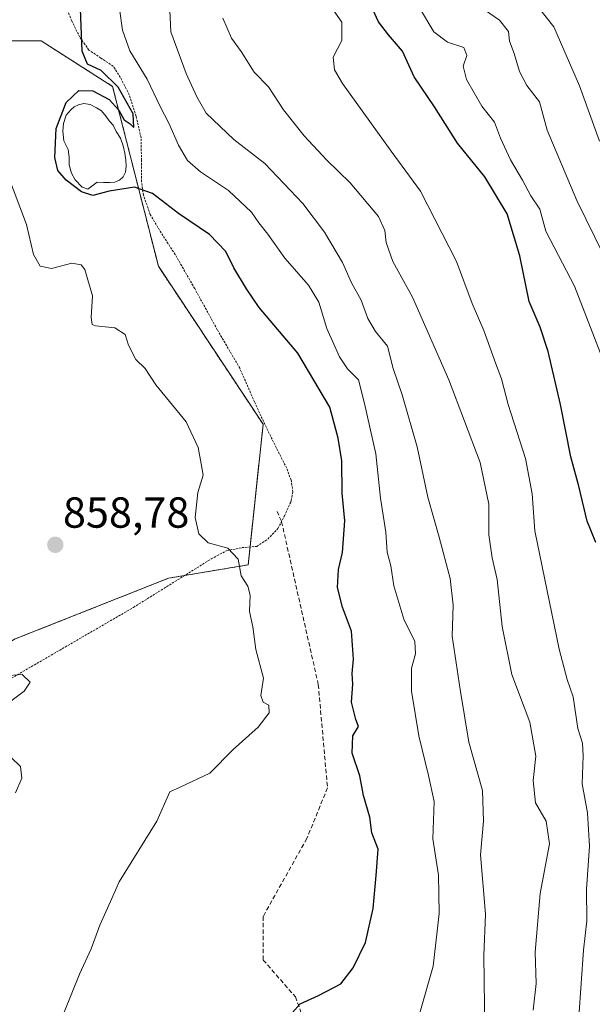
# Model space of a CAD drawing. Units: metres. Extents: x 583445 to 586894, y 4738190 to 4740546.
# Drawn here: x 586016 to 586148, y 4738645 to 4738873 of the extents above; entities that cross this region are included whole.
import ezdxf
from ezdxf.enums import TextEntityAlignment as Align

# ---------------------------------------------------------------- set-up
doc = ezdxf.new("R2010")
doc.units = ezdxf.units.M
doc.header["$MEASUREMENT"] = 0
doc.linetypes.add('TRAZOS', pattern=[0.75, 0.5, -0.25])
doc.linetypes.add('TRAZOSX2', pattern=[1.5, 1, -0.5])
for name, color, linetype, lineweight in [('Alambrada', 19, 'TRAZOS', 0), ('Arbolado forestal', 92, 'TRAZOS', 0), ('Arbolado forestal CxS', 92, 'Continuous', 0), ('Carátula', 7, 'Continuous', 5), ('Curva de nivel maestra', 36, 'Continuous', 30), ('Curva de nivel normal', 36, 'Continuous', 0), ('Estanque', 2, 'Continuous', 0), ('Estanque Cxs', 2, 'Continuous', 0), ('Pastizal CxS', 92, 'Continuous', 0), ('Punto de cota en terreno', 7, 'Continuous', 0), ('Rótulo de punto de cota en terreno', 19, 'Continuous', 0), ('Senda', 19, 'TRAZOSX2', 0)]:
    doc.layers.add(name, color=color, linetype=linetype, lineweight=lineweight)
doc.styles.add('Arial', font='txt', dxfattribs={"height": 0.2})

# ---------------------------------------------------------------- blocks, each defined once
blk = doc.blocks.new('*U150')
at = {"layer": 'Arbolado forestal CxS', "color": 92, "linetype": 'Continuous', "lineweight": 0}
blk.add_polyline3d([(585901.05, 4738812.95, 875.04), (585863.92, 4738782.08, 878.73), (585783.7, 4738742.5, 889.2), (585753.27, 4738737.09, 891.41), (585721.64, 4738725.96, 892.59), (585704.96, 4738710.23, 889.29), (585710.95, 4738695.25, 885.55), (585754.39, 4738683.01, 884.37), (585797.63, 4738677.85, 884.41), (585859.28, 4738672.79, 879.85), (585913.2, 4738683.25, 872.26), (585961.73, 4738698.21, 866.35), (586015.07, 4738729.71, 859.27), (586050.42, 4738743.72, 856.58), (586068.78, 4738746.8, 854.72), (586072.24, 4738779.22, 853.89), (586048.09, 4738815.65, 852.54), (586037.54, 4738857.12, 849.61), (586021.06, 4738867.61, 852.3), (585995.59, 4738867.61, 860.76), (585974.06, 4738854.35, 864.13), (585956.64, 4738843.63, 867.05), (585901.05, 4738812.95, 875.04)], close=True, dxfattribs=at)
blk = doc.blocks.new('5PATER')
at = {"layer": 'Carátula', "linetype": 'Continuous', "lineweight": 5}
h = blk.add_hatch(color=250, dxfattribs=at)
edge = h.paths.add_edge_path()
edge.add_ellipse((0, 0.01), major_axis=(-1.33, -1.34), ratio=0.999422, start_angle=0, end_angle=360)

msp = doc.modelspace()

# ---------------------------------------------------------------- linework, layer by layer
at = {"layer": 'Alambrada', "color": 19, "linetype": 'TRAZOS', "lineweight": 0}
msp.add_polyline3d([(586012.96, 4738719.94, 861.77), (586042.35, 4738736.99, 860.95), (586060.27, 4738748.17, 857.22), (586063.81, 4738750.07, 861.02), (586067.37, 4738750.77, 858.81), (586070.78, 4738751.06, 857.71), (586073.32, 4738752.72, 860.45), (586075.65, 4738755.18, 857.86), (586077.17, 4738758.14, 857.79), (586078.62, 4738761.26, 858.33), (586078.69, 4738761.61, 858.23), (586079.07, 4738763.64, 859.8), (586078.76, 4738766.09, 862.84), (586078.69, 4738766.3, 862.98), (586077.67, 4738769.09, 863.88), (586075.65, 4738773.07, 861.08), (586073.3, 4738777.8, 859.08), (586070.23, 4738784.38, 858.67), (586066.87, 4738792.14, 859.6), (586061.68, 4738801.01, 859.67), (586056.46, 4738810.51, 862.47), (586051.97, 4738818.33, 855.63), (586048.75, 4738823.33, 854.93), (586046.21, 4738827.58, 859.8), (586044.65, 4738832.05, 858.31), (586044.19, 4738835.17, 856.99), (586044.19, 4738840.05, 849.68), (586044.1, 4738845.31, 860.53), (586042.96, 4738850.21, 858.59), (586041.35, 4738855.2, 852.11), (586039.32, 4738859.23, 856.09), (586037.67, 4738861.76, 857.4), (586034.85, 4738863.65, 858.89), (586032.07, 4738865.5, 859.83), (586029.98, 4738868.46, 860.81), (586028.11, 4738872.25, 861.25), (586026.42, 4738876.51, 859.49)], dxfattribs=at)
at = {"layer": 'Arbolado forestal', "color": 92, "linetype": 'TRAZOS', "lineweight": 0}
msp.add_polyline3d([(586015.07, 4738729.71, 859.27), (586050.42, 4738743.72, 856.58), (586054.14, 4738744.35, 856.24), (586068.78, 4738746.8, 854.72), (586069.22, 4738750.93, 854.61), (586072.24, 4738779.22, 853.89), (586048.09, 4738815.65, 852.54), (586037.54, 4738857.12, 849.61), (586021.06, 4738867.61, 852.3), (585995.59, 4738867.61, 860.76)], dxfattribs=at)
at = {"layer": 'Curva de nivel maestra', "color": 36, "linetype": 'Continuous', "lineweight": 30}
for points in [[(586148.97, 4738751.93, 825), (586146.97, 4738756.88, 825), (586145.02, 4738764.93, 825), (586143.19, 4738771.72, 825), (586140.83, 4738783.78, 825), (586137.93, 4738795.98, 825), (586136.11, 4738801.57, 825), (586133.61, 4738807.53, 825), (586131.46, 4738818.05, 825), (586128.5, 4738827.75, 825), (586123.37, 4738836.3, 825), (586117.08, 4738844.03, 825), (586111.78, 4738852.38, 825), (586107.09, 4738859.34, 825), (586104.4, 4738865.23, 825), (586101.14, 4738869.01, 825), (586098.84, 4738872, 825), (586096.66, 4738876.72, 825)], [(586079.02, 4738643.58, 850), (586080.81, 4738645.62, 850), (586085.02, 4738647.52, 850), (586090.12, 4738650.19, 850), (586092.99, 4738653.86, 850), (586095.82, 4738659.69, 850), (586097.59, 4738667.6, 850), (586098.3, 4738675.19, 850), (586098.75, 4738681.24, 850), (586097.32, 4738684.98, 850), (586096.82, 4738688.62, 850), (586095.37, 4738693.62, 850), (586094.5, 4738698.17, 850), (586092.74, 4738703.39, 850), (586092.94, 4738707.37, 850), (586094.24, 4738709.5, 850), (586093.58, 4738711.16, 850), (586092.65, 4738715.17, 850), (586092.89, 4738719.28, 850), (586092.75, 4738721.78, 850), (586093.1, 4738725.05, 850), (586092.63, 4738731.54, 850), (586090.54, 4738737.06, 850), (586089.36, 4738741.61, 850), (586089.61, 4738745.7, 850), (586090.56, 4738749.67, 850), (586091.08, 4738756.99, 850), (586090.46, 4738763.37, 850), (586090.35, 4738770.81, 850), (586089.55, 4738776.02, 850), (586087.62, 4738783.14, 850), (586080.26, 4738795.6, 850), (586071.32, 4738806.12, 850), (586068.39, 4738810.48, 850), (586065.5, 4738815.27, 850), (586063.63, 4738819.03, 850), (586059.91, 4738822.95, 850), (586052.72, 4738827.79, 850), (586046.76, 4738832.43, 850), (586042.62, 4738833.88, 850), (586036.72, 4738832.96, 850), (586032.99, 4738831.96, 850), (586030.39, 4738832.78, 850), (586026.87, 4738835.48, 850), (586024.89, 4738837.71, 850), (586024.24, 4738840.71, 850), (586024.54, 4738847.42, 850), (586026.82, 4738853.39, 850), (586029.74, 4738856.18, 850), (586033, 4738856.13, 850), (586036.78, 4738854.12, 850), (586038.98, 4738851.67, 850), (586040.24, 4738849.44, 850), (586041.57, 4738848.5, 850), (586042.42, 4738847.62, 850), (586042.28, 4738850.82, 850), (586038.8, 4738856.96, 850), (586034.87, 4738860.76, 850), (586031.77, 4738862.27, 850), (586030.5, 4738865.26, 850), (586030.1, 4738874.99, 850)]]:
    msp.add_polyline3d(points, dxfattribs=at)
at = {"layer": 'Curva de nivel normal', "color": 36, "linetype": 'Continuous', "lineweight": 0}
for points in [[(586123.39, 4738639.36, 840), (586123.16, 4738656.72, 840), (586123.54, 4738666.28, 840), (586122.39, 4738679.92, 840), (586123.02, 4738687.7, 840), (586122.78, 4738694.75, 840), (586119.65, 4738705.89, 840), (586117.67, 4738718.08, 840), (586115.8, 4738730.37, 840), (586116.07, 4738737.52, 840), (586115.34, 4738743.65, 840), (586112.85, 4738753.22, 840), (586110.19, 4738762.38, 840), (586107.78, 4738774.03, 840), (586104.3, 4738786.03, 840), (586102.19, 4738792.04, 840), (586100.89, 4738797.21, 840), (586098.14, 4738800.63, 840), (586096.36, 4738803.62, 840), (586094.84, 4738807.83, 840), (586092.6, 4738811.8, 840), (586090.51, 4738816.5, 840), (586086.37, 4738823.53, 840), (586081.42, 4738830.11, 840), (586072.61, 4738839.34, 840), (586065.46, 4738844.85, 840), (586059.12, 4738850.92, 840), (586056.96, 4738854.69, 840), (586054.47, 4738860.06, 840), (586050.96, 4738869.71, 840), (586050.36, 4738882.96, 840)], [(586145.04, 4738642.57, 830), (586146.09, 4738657.93, 830), (586146.85, 4738664.75, 830), (586146.83, 4738672.06, 830), (586147.46, 4738681.94, 830), (586147.04, 4738689.6, 830), (586145.77, 4738696.35, 830), (586146.05, 4738702.78, 830), (586145.85, 4738705.7, 830), (586144.83, 4738709.05, 830), (586143.69, 4738716.37, 830), (586142.35, 4738720.37, 830), (586140.5, 4738727.37, 830), (586134.91, 4738754.64, 830), (586134.28, 4738763.15, 830), (586132.73, 4738771.31, 830), (586128.7, 4738783.78, 830), (586127.2, 4738789.69, 830), (586125.86, 4738793.14, 830), (586123.12, 4738800.82, 830), (586120.42, 4738807.07, 830), (586116.79, 4738816.72, 830), (586108.5, 4738832.98, 830), (586101.74, 4738842.22, 830), (586090.54, 4738857.82, 830), (586088.72, 4738860.92, 830), (586088.4, 4738863.9, 830), (586090.37, 4738867.74, 830), (586090.38, 4738871.96, 830), (586087.49, 4738876.07, 830)], [(586150.48, 4738794.4, 820), (586144.05, 4738811.04, 820), (586140.3, 4738818.14, 820), (586137.44, 4738823.76, 820), (586136.05, 4738828.8, 820), (586133.98, 4738831.9, 820), (586132.05, 4738835.47, 820), (586129.25, 4738840.17, 820), (586126.96, 4738845.22, 820), (586125.62, 4738848.86, 820), (586122.65, 4738852.59, 820), (586119.13, 4738858.71, 820), (586118.35, 4738861.81, 820), (586119.17, 4738864.21, 820), (586118.5, 4738866.09, 820), (586114.74, 4738867.33, 820), (586111.62, 4738869.71, 820), (586108.32, 4738875.26, 820)], [(586152.85, 4738813.87, 815), (586144.54, 4738830.8, 815), (586137.74, 4738847.01, 815), (586135.94, 4738853.6, 815), (586133.02, 4738857.3, 815), (586131.34, 4738860.59, 815), (586130.15, 4738864.73, 815), (586129.01, 4738867.52, 815), (586128.83, 4738869.78, 815), (586126.7, 4738872.42, 815), (586122.27, 4738875.47, 815)], [(586149.76, 4738844.53, 810), (586145.15, 4738857.27, 810), (586139.28, 4738870.86, 810), (586135.71, 4738875.3, 810)], [(586107.79, 4738641.34, 845), (586111.43, 4738654.25, 845), (586112.34, 4738662.33, 845), (586112.84, 4738666.41, 845), (586112.74, 4738670.97, 845), (586112.66, 4738675.24, 845), (586111.37, 4738683.65, 845), (586111.65, 4738692.23, 845), (586110.34, 4738698.25, 845), (586108.15, 4738707.4, 845), (586106.41, 4738717.66, 845), (586106.43, 4738723.01, 845), (586107.4, 4738726.31, 845), (586107.2, 4738729.11, 845), (586104.71, 4738734.28, 845), (586102.41, 4738741.99, 845), (586101.67, 4738746.58, 845), (586100.83, 4738749.71, 845), (586100.56, 4738754.35, 845), (586099.28, 4738762.16, 845), (586098.24, 4738772.44, 845), (586095.64, 4738784.04, 845), (586094.26, 4738789.44, 845), (586091.68, 4738792, 845), (586089.82, 4738794.74, 845), (586086.94, 4738801.28, 845), (586085.09, 4738807.34, 845), (586082.68, 4738811.26, 845), (586077.28, 4738817.5, 845), (586073.3, 4738823.04, 845), (586071.23, 4738825.65, 845), (586069.54, 4738828.09, 845), (586064.22, 4738833.14, 845), (586057.81, 4738837.42, 845), (586054.8, 4738840.01, 845), (586052.71, 4738843.57, 845), (586050.48, 4738848.66, 845), (586048.49, 4738852.5, 845), (586045.54, 4738858.82, 845), (586041.52, 4738865.3, 845), (586039.79, 4738870.06, 845), (586039.13, 4738875.04, 845)], [(586134.49, 4738644.13, 835), (586135.22, 4738650.26, 835), (586134.96, 4738657.5, 835), (586136.1, 4738671.05, 835), (586138.26, 4738682.48, 835), (586137.52, 4738687.73, 835), (586135.02, 4738691.94, 835), (586134.48, 4738697.11, 835), (586135.09, 4738702.72, 835), (586133.72, 4738710.5, 835), (586129.59, 4738721.55, 835), (586127.35, 4738732.6, 835), (586126.22, 4738743.46, 835), (586125.02, 4738748.41, 835), (586124.27, 4738753.75, 835), (586124.27, 4738760.77, 835), (586122.24, 4738770.38, 835), (586115.06, 4738789.43, 835), (586106.67, 4738808.5, 835), (586102.17, 4738816.72, 835), (586100.62, 4738821.12, 835), (586100.28, 4738823.87, 835), (586098.86, 4738827.11, 835), (586092.28, 4738834.87, 835), (586086.96, 4738840.08, 835), (586081.7, 4738845.74, 835), (586076.97, 4738851.71, 835), (586073.51, 4738857.04, 835), (586070.2, 4738860.4, 835), (586067.17, 4738865.19, 835), (586064.96, 4738868.21, 835), (586062.92, 4738872.85, 835)], [(586026.4, 4738643.65, 855), (586029.88, 4738652.44, 855), (586032.56, 4738658.24, 855), (586034.6, 4738663.74, 855), (586037.04, 4738669.21, 855), (586039.04, 4738673.71, 855), (586047.75, 4738687.7, 855), (586050.77, 4738694.45, 855), (586053.12, 4738695.51, 855), (586059.96, 4738698.76, 855), (586065.32, 4738704.23, 855), (586071.13, 4738709.35, 855), (586073.67, 4738712.72, 855), (586073.56, 4738714.48, 855), (586072.22, 4738715.13, 855), (586071.74, 4738716.65, 855), (586072.32, 4738720.68, 855), (586070.59, 4738727.3, 855), (586069.86, 4738732.55, 855), (586069.12, 4738736.02, 855), (586069.26, 4738739.84, 855), (586068.68, 4738741.92, 855), (586067.21, 4738744.25, 855), (586066.47, 4738748.12, 855), (586064.12, 4738750.65, 855), (586059.54, 4738751.9, 855), (586057.38, 4738753.95, 855), (586056.57, 4738757.74, 855), (586057.2, 4738763.45, 855), (586058.43, 4738767.51, 855), (586057.96, 4738770.06, 855), (586057.3, 4738773.89, 855), (586054.52, 4738779.78, 855), (586047.54, 4738788.31, 855), (586045.01, 4738792.06, 855), (586042.89, 4738794.12, 855), (586041.2, 4738797.42, 855), (586040.47, 4738799.89, 855), (586038.09, 4738801.47, 855), (586033.6, 4738801.88, 855), (586032.83, 4738802.25, 855), (586032.59, 4738803.85, 855), (586032.92, 4738808.85, 855), (586031.11, 4738814.9, 855), (586030.3, 4738815.96, 855), (586028.16, 4738816.35, 855), (586023.45, 4738815.1, 855), (586020.82, 4738815.67, 855), (586019.28, 4738818.34, 855), (586017.7, 4738825.26, 855), (586013.05, 4738837.5, 855)], [(586014.04, 4738715.37, 860), (586017.16, 4738717.7, 860), (586018.55, 4738719.77, 860), (586016.66, 4738721.52, 860), (586012.64, 4738721.21, 860)], [(586015.15, 4738694.2, 860), (586016.59, 4738697.65, 860), (586016.3, 4738700.34, 860), (586014.12, 4738702.4, 860)]]:
    msp.add_polyline3d(points, dxfattribs=at)
at = {"layer": 'Estanque', "color": 2, "linetype": 'Continuous', "lineweight": 0}
msp.add_polyline3d([(586038.02, 4738835.06, 849.53), (586036.91, 4738834.94, 849.49), (586035.46, 4738834.93, 849.43), (586034, 4738835.01, 849.37), (586031.86, 4738833.44, 849.34), (586030.54, 4738833.92, 849.53), (586028.87, 4738835.55, 849.7), (586028.04, 4738837.14, 849.54), (586027.56, 4738839, 849.29), (586027.56, 4738840.83, 849.26), (586027.29, 4738842.57, 849.23), (586026.29, 4738844.6, 849.29), (586026.1, 4738846.82, 849.4), (586026.22, 4738848.57, 849.37), (586026.81, 4738850.51, 849.38), (586027.88, 4738851.7, 849.42), (586028.64, 4738852.38, 849.41), (586029.71, 4738852.89, 849.34), (586030.9, 4738853.17, 849.23), (586032.33, 4738852.93, 849.23), (586033.8, 4738852.18, 849.31), (586034.99, 4738851.5, 849.35), (586036.02, 4738850.19, 849.34), (586036.73, 4738849.2, 849.32), (586037.65, 4738848.21, 849.38), (586038.34, 4738846.72, 849.39), (586039.35, 4738845.16, 849.37), (586040, 4738843.41, 849.28), (586040.38, 4738841.76, 849.25), (586040.59, 4738840.11, 849.21), (586040.66, 4738838.74, 849.17), (586040.5, 4738837.37, 849.32), (586040.01, 4738836.29, 849.46), (586039.11, 4738835.47, 849.53), (586038.02, 4738835.06, 849.53)], dxfattribs=at)
at = {"layer": 'Estanque Cxs', "color": 2, "linetype": 'Continuous', "lineweight": 0}
msp.add_polyline3d([(586038.02, 4738835.06, 849.53), (586036.91, 4738834.94, 849.49), (586035.46, 4738834.93, 849.43), (586034, 4738835.01, 849.37), (586031.86, 4738833.44, 849.34), (586030.54, 4738833.92, 849.53), (586028.87, 4738835.55, 849.7), (586028.04, 4738837.14, 849.54), (586027.56, 4738839, 849.29), (586027.56, 4738840.83, 849.26), (586027.29, 4738842.57, 849.23), (586026.29, 4738844.6, 849.29), (586026.1, 4738846.82, 849.4), (586026.22, 4738848.57, 849.37), (586026.81, 4738850.51, 849.38), (586027.88, 4738851.7, 849.42), (586028.64, 4738852.38, 849.41), (586029.71, 4738852.89, 849.34), (586030.9, 4738853.17, 849.23), (586032.33, 4738852.93, 849.23), (586033.8, 4738852.18, 849.31), (586034.99, 4738851.5, 849.35), (586036.02, 4738850.19, 849.34), (586036.73, 4738849.2, 849.32), (586037.65, 4738848.21, 849.38), (586038.34, 4738846.72, 849.39), (586039.35, 4738845.16, 849.37), (586040, 4738843.41, 849.28), (586040.38, 4738841.76, 849.25), (586040.59, 4738840.11, 849.21), (586040.66, 4738838.74, 849.17), (586040.5, 4738837.37, 849.32), (586040.01, 4738836.29, 849.46), (586039.11, 4738835.47, 849.53), (586038.02, 4738835.06, 849.53)], close=True, dxfattribs=at)
at = {"layer": 'Pastizal CxS', "color": 92, "linetype": 'Continuous', "lineweight": 0}
msp.add_polyline3d([(585913.2, 4738683.25, 872.26), (585859.28, 4738672.79, 879.85), (585797.63, 4738677.85, 884.41), (585754.39, 4738683.01, 884.37), (585710.95, 4738695.25, 885.55), (585704.96, 4738710.23, 889.29), (585721.64, 4738725.96, 892.59), (585753.27, 4738737.09, 891.41), (585783.7, 4738742.5, 889.2), (585863.92, 4738782.08, 878.73), (585901.05, 4738812.95, 875.04), (585956.64, 4738843.63, 867.05), (585974.06, 4738854.35, 864.13), (585995.59, 4738867.61, 860.76), (586021.06, 4738867.61, 852.3), (586037.54, 4738857.12, 849.61), (586048.09, 4738815.65, 852.54), (586072.24, 4738779.22, 853.89), (586068.78, 4738746.8, 854.72), (586050.42, 4738743.72, 856.58), (586015.07, 4738729.71, 859.27), (585961.73, 4738698.21, 866.35), (585913.2, 4738683.25, 872.26)], close=True, dxfattribs=at)
msp.add_polyline3d([(586015.07, 4738729.71, 859.27), (586050.42, 4738743.72, 856.58), (586054.14, 4738744.35, 856.24), (586068.78, 4738746.8, 854.72), (586069.22, 4738750.93, 854.61), (586072.24, 4738779.22, 853.89), (586048.09, 4738815.65, 852.54), (586037.54, 4738857.12, 849.61), (586021.06, 4738867.61, 852.3), (585995.59, 4738867.61, 860.76)], dxfattribs=at)
at = {"layer": 'Senda', "color": 19, "linetype": 'TRAZOSX2', "lineweight": 0}
msp.add_polyline3d([(586075.44, 4738759.14, 853.84), (586076.5, 4738756.75, 853.78), (586084.96, 4738719.18, 851.67), (586087.08, 4738695.37, 851.14), (586082.32, 4738683.73, 853.03), (586072.26, 4738665.74, 853.2), (586072.26, 4738655.68, 851.73), (586079.67, 4738647.22, 850.29), (586083.91, 4738635.58, 847.93), (586073.32, 4738622.88, 845.84), (586044.75, 4738610.18, 839.85), (586022.52, 4738599.06, 836.97), (586010.88, 4738593.77, 835.39)], dxfattribs=at)

# ---------------------------------------------------------------- block references
at = {"layer": 'Arbolado forestal CxS', "color": 92, "linetype": 'Continuous', "lineweight": 0}
msp.add_blockref('*U150', (0, 0), dxfattribs=at)
at = {"layer": 'Punto de cota en terreno', "linetype": 'Continuous', "lineweight": 0}
msp.add_blockref('5PATER', (586024.33, 4738751.42, 858.78), dxfattribs=at)

# ---------------------------------------------------------------- texts
at = {"layer": 'Rótulo de punto de cota en terreno', "color": 19, "linetype": 'Continuous', "lineweight": 0, "style": 'Arial'}
msp.add_text('858,78', height=7, dxfattribs=at).set_placement((586026.09, 4738753.18), align=Align.BOTTOM_LEFT)

doc.saveas('drawing.dxf')
